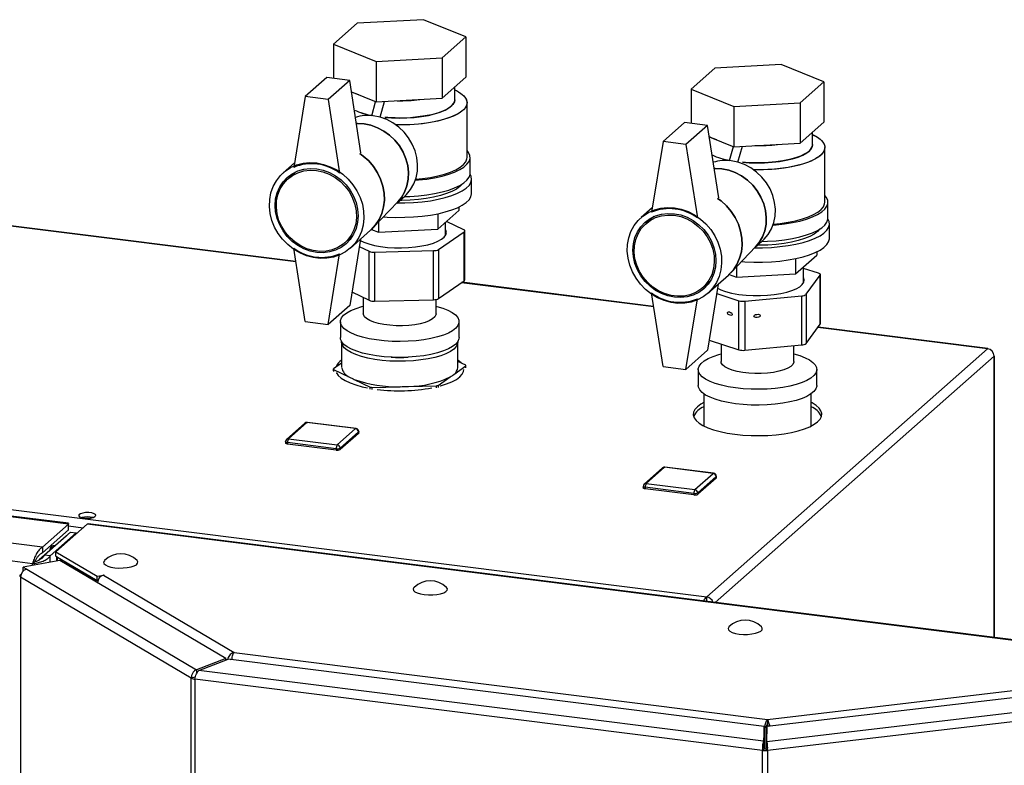
# Paper-space layout 'Blatt4' of a CAD drawing. Units: millimetres. Extents: x 0 to 420, y 0 to 297.
# Drawn here: x 354 to 386, y 131 to 156 of the extents above; entities that cross this region are included whole.
import ezdxf

# ---------------------------------------------------------------- set-up
doc = ezdxf.new("R2010")
doc.units = ezdxf.units.MM

psp = doc.layouts.new('Blatt4')

# ---------------------------------------------------------------- linework, layer by layer
at = {"color": 7, "linetype": 'Continuous', "lineweight": 30}
for p, q in [((366.867, 155.797), (364.702, 155.678)), ((368.258, 155.232), (366.867, 155.797)), ((364.702, 155.678), (363.928, 154.994)), ((367.484, 154.548), (368.258, 155.232)), ((368.258, 155.232), (368.258, 153.912)), ((363.928, 154.994), (365.319, 154.43)), ((363.928, 154.994), (363.928, 153.875)), ((365.319, 154.43), (367.484, 154.548)), ((367.484, 154.548), (367.484, 153.228)), ((365.319, 154.43), (365.319, 153.109)), ((376.399, 154.21), (375.625, 153.527)), ((378.564, 154.329), (376.399, 154.21)), ((379.955, 153.764), (378.564, 154.329)), ((363.709, 153.903), (363.003, 153.28)), ((364.457, 153.809), (363.709, 153.903)), ((367.484, 153.228), (368.258, 153.912)), ((364.457, 153.809), (363.752, 153.186)), ((364.825, 151.445), (364.457, 153.809)), ((367.893, 153.18), (367.893, 153.589)), ((379.181, 153.08), (379.955, 153.764)), ((379.955, 153.764), (379.955, 152.444)), ((363.003, 153.28), (362.629, 150.969)), ((363.752, 153.186), (363.003, 153.28)), ((364.515, 153.436), (365.319, 153.109)), ((365.319, 153.109), (367.484, 153.228)), ((375.625, 153.527), (377.016, 152.962)), ((375.625, 153.527), (375.625, 152.407)), ((363.752, 153.186), (364.126, 150.781)), ((365.176, 152.658), (365.305, 153.115)), ((365.452, 152.607), (365.598, 153.125)), ((368.293, 151.294), (368.293, 153.086)), ((377.016, 152.962), (379.181, 153.08)), ((377.016, 152.962), (377.016, 151.642)), ((379.181, 153.08), (379.181, 151.76)), ((375.405, 152.435), (374.7, 151.812)), ((376.154, 152.341), (375.405, 152.435)), ((376.154, 152.341), (375.449, 151.718)), ((376.522, 149.977), (376.154, 152.341)), ((379.181, 151.76), (379.955, 152.444)), ((376.212, 151.968), (377.016, 151.642)), ((379.59, 151.712), (379.59, 152.122)), ((374.7, 151.812), (374.326, 149.501)), ((375.449, 151.718), (374.7, 151.812)), ((375.449, 151.718), (375.823, 149.313)), ((376.873, 151.19), (377.002, 151.648)), ((377.016, 151.642), (379.181, 151.76)), ((377.149, 151.139), (377.295, 151.657)), ((379.99, 149.826), (379.99, 151.618)), ((362.697, 147.89), (334.319, 151.451)), ((368.393, 150.776), (368.393, 151.294)), ((362.653, 151.117), (362.285, 150.792)), ((362.7, 150.825), (362.443, 150.598)), ((368.443, 150.116), (368.443, 150.587)), ((365.994, 149.799), (366.255, 150.029)), ((365.219, 148.986), (366.029, 149.836)), ((380.09, 149.308), (380.09, 149.826)), ((367.338, 148.95), (368.03, 149.562)), ((367.338, 149.452), (367.338, 148.95)), ((368.03, 149.673), (368.03, 149.562)), ((374.35, 149.649), (373.982, 149.324)), ((374.397, 149.357), (374.14, 149.13)), ((365.401, 149.177), (365.401, 148.844)), ((367.593, 148.751), (367.593, 149.176)), ((368.187, 148.929), (367.624, 149.203)), ((380.14, 148.648), (380.14, 149.119)), ((364.297, 148.5), (364.554, 148.726)), ((364.47, 148.319), (365.14, 148.911)), ((365.17, 148.938), (365.401, 148.844)), ((365.401, 148.844), (367.338, 148.95)), ((367.366, 148.282), (368.202, 148.863)), ((368.202, 147.26), (368.202, 148.863)), ((368.221, 147.289), (368.221, 148.892)), ((364.808, 148.617), (364.457, 146.454)), ((377.691, 148.331), (377.952, 148.562)), ((363.003, 145.925), (362.629, 148.329)), ((363.752, 145.831), (364.126, 148.141)), ((364.769, 148.381), (365.092, 148.224)), ((365.092, 146.621), (365.092, 148.224)), ((365.272, 148.196), (367.201, 148.245)), ((365.272, 148.196), (365.272, 146.593)), ((367.201, 146.642), (367.201, 148.245)), ((367.366, 148.282), (367.366, 146.679)), ((376.916, 147.519), (377.726, 148.368)), ((379.035, 147.482), (379.727, 148.094)), ((379.727, 148.205), (379.727, 148.094)), ((379.035, 147.984), (379.035, 147.482)), ((376.167, 146.851), (376.837, 147.443)), ((376.867, 147.47), (377.098, 147.376)), ((377.098, 147.709), (377.098, 147.376)), ((377.098, 147.376), (379.035, 147.482)), ((379.29, 147.189), (379.29, 147.708)), ((379.788, 147.506), (379.29, 147.666)), ((379.375, 146.817), (379.843, 147.442)), ((379.843, 145.839), (379.843, 147.442)), ((379.849, 145.855), (379.849, 147.458)), ((367.366, 146.679), (368.202, 147.26)), ((374.394, 146.422), (368.128, 147.209)), ((375.994, 147.032), (376.251, 147.259)), ((376.504, 147.149), (376.154, 144.986)), ((364.529, 146.895), (365.092, 146.621)), ((374.7, 144.457), (374.326, 146.861)), ((376.455, 146.842), (377.182, 146.608)), ((379.375, 146.817), (379.375, 145.214)), ((364.903, 146.713), (364.903, 146.184)), ((365.272, 146.593), (367.201, 146.642)), ((367.283, 146.184), (367.283, 146.65)), ((375.449, 144.363), (375.823, 146.673)), ((377.182, 145.005), (377.182, 146.608)), ((377.376, 146.592), (379.236, 146.769)), ((377.376, 146.592), (377.376, 144.989)), ((379.236, 145.166), (379.236, 146.769)), ((364.457, 146.454), (363.752, 145.831)), ((363.003, 145.925), (363.752, 145.831)), ((364.153, 145.92), (364.153, 145.401)), ((368.033, 145.401), (368.033, 145.92)), ((379.375, 145.214), (379.843, 145.839)), ((385.324, 145.05), (379.774, 145.747)), ((364.193, 145.26), (364.193, 144.43)), ((367.993, 144.43), (367.993, 145.26)), ((376.208, 145.318), (377.182, 145.005)), ((376.6, 145.192), (376.6, 144.622)), ((376.154, 144.986), (375.449, 144.363)), ((376.128, 136.923), (385.311, 145.037)), ((377.376, 144.989), (379.236, 145.166)), ((378.98, 144.622), (378.98, 145.142)), ((385.334, 145.03), (385.33, 145.045)), ((364.193, 144.569), (363.927, 144.384)), ((368.254, 144.497), (367.993, 144.623)), ((385.53, 144.815), (385.522, 144.817)), ((385.541, 135.593), (385.541, 144.805)), ((363.927, 144.318), (363.927, 144.384)), ((363.932, 144.363), (363.932, 144.297)), ((363.932, 144.363), (364.453, 144.11)), ((367.862, 144.199), (368.259, 144.475)), ((368.259, 144.409), (368.259, 144.475)), ((374.7, 144.457), (375.449, 144.363)), ((375.85, 144.357), (375.85, 143.839)), ((379.73, 143.839), (379.73, 144.357)), ((364.609, 144.035), (365.129, 143.782)), ((367.347, 143.84), (367.744, 144.116)), ((365.129, 143.716), (365.129, 143.782)), ((365.186, 143.773), (366.103, 143.797)), ((365.186, 143.773), (365.186, 143.707)), ((366.378, 143.804), (367.295, 143.828)), ((367.295, 143.762), (367.295, 143.828)), ((367.347, 143.84), (367.347, 143.774)), ((376.035, 143.563), (376.035, 142.512)), ((379.545, 142.512), (379.545, 143.563)), ((325.092, 143.328), (376.128, 136.923)), ((355.263, 139.3), (324.89, 143.111)), ((355.266, 139.329), (325, 143.127)), ((362.995, 142.605), (362.395, 142.075)), ((363.061, 142.624), (362.462, 142.095)), ((364.652, 142.425), (363.061, 142.624)), ((364.664, 142.43), (363.074, 142.629)), ((354.417, 138.552), (324.044, 142.364)), ((364.052, 141.895), (364.652, 142.425)), ((364.745, 142.319), (364.146, 141.789)), ((364.745, 142.271), (364.146, 141.742)), ((364.745, 142.319), (364.745, 142.271)), ((364.752, 142.283), (364.752, 142.33)), ((362.362, 142), (362.362, 141.953)), ((364.017, 141.769), (362.426, 141.969)), ((362.426, 141.969), (362.426, 141.922)), ((362.462, 142.095), (364.052, 141.895)), ((354.09, 138.008), (324.053, 141.778)), ((364.017, 141.722), (362.426, 141.922)), ((364.017, 141.769), (364.017, 141.722)), ((364.146, 141.789), (364.146, 141.742)), ((374.686, 141.141), (374.086, 140.612)), ((374.752, 141.161), (374.153, 140.631)), ((376.343, 140.961), (374.752, 141.161)), ((376.355, 140.966), (374.765, 141.166)), ((375.743, 140.431), (376.343, 140.961)), ((376.437, 140.855), (375.837, 140.325)), ((376.437, 140.808), (375.837, 140.278)), ((376.437, 140.855), (376.437, 140.808)), ((376.443, 140.82), (376.443, 140.867)), ((374.053, 140.537), (374.053, 140.49)), ((375.708, 140.306), (374.117, 140.506)), ((374.117, 140.506), (374.117, 140.458)), ((375.708, 140.259), (374.117, 140.458)), ((374.153, 140.631), (375.743, 140.431)), ((375.708, 140.306), (375.708, 140.259)), ((375.837, 140.325), (375.837, 140.278)), ((354.417, 138.552), (355.263, 139.3)), ((354.417, 138.363), (355.263, 139.111)), ((355.875, 139.301), (354.854, 138.4)), ((355.263, 139.275), (355.263, 139.3)), ((355.263, 139.111), (355.263, 139.3)), ((390.03, 135.015), (355.875, 139.301)), ((390.059, 135.026), (355.904, 139.313)), ((355.254, 138.97), (354.304, 138.132)), ((355.184, 138.908), (354.305, 138.132)), ((354.483, 138.288), (355.329, 139.036)), ((354.67, 138.265), (355.517, 139.013)), ((355.254, 138.97), (355.184, 138.908)), ((355.329, 139.036), (355.517, 139.013)), ((355.546, 139.01), (355.546, 139.011)), ((354.417, 138.552), (354.417, 138.363)), ((354.709, 138.489), (354.704, 138.512)), ((354.981, 138.119), (353.786, 137.895)), ((354.67, 138.265), (354.483, 138.288)), ((354.854, 138.4), (356.206, 137.599)), ((354.854, 138.258), (354.854, 138.4)), ((354.854, 138.258), (356.206, 137.458)), ((354.876, 138.245), (354.876, 138.099)), ((354.906, 138.226), (356.137, 137.496)), ((360.404, 134.907), (354.981, 138.119)), ((353.786, 137.895), (353.899, 137.828)), ((353.786, 137.77), (353.786, 137.895)), ((353.899, 137.828), (359.454, 134.539)), ((354.161, 138.071), (354.09, 138.008)), ((359.28, 134.269), (353.699, 137.574)), ((353.699, 137.574), (353.699, 62.762)), ((356.14, 137.497), (356.137, 137.496)), ((356.137, 137.434), (356.137, 137.496)), ((356.206, 137.599), (356.419, 137.639)), ((356.206, 137.458), (356.206, 137.599)), ((356.206, 137.458), (356.228, 137.462)), ((356.427, 137.635), (356.414, 137.632)), ((356.414, 137.632), (360.676, 135.108)), ((356.419, 137.639), (356.427, 137.635)), ((356.419, 137.633), (356.419, 137.639)), ((376.128, 136.782), (376.128, 136.923)), ((376.128, 136.782), (376.116, 136.776)), ((360.404, 134.907), (359.454, 134.539)), ((359.53, 134.517), (360.48, 134.886)), ((360.404, 134.856), (360.404, 134.907)), ((378.005, 132.686), (360.48, 134.886)), ((360.55, 134.877), (360.595, 134.885)), ((360.595, 134.885), (360.595, 134.871)), ((360.676, 135.108), (378.112, 132.92)), ((359.41, 134.294), (359.28, 134.269)), ((359.28, 59.457), (359.28, 134.269)), ((377.957, 131.906), (359.399, 134.235)), ((359.399, 134.235), (359.399, 59.423)), ((359.454, 134.539), (359.454, 134.418)), ((377.989, 132.201), (359.53, 134.517)), ((388.262, 133.874), (378.105, 132.686)), ((378.112, 132.92), (386.317, 133.88)), ((378.089, 132.2), (388.782, 133.451)), ((388.858, 133.162), (378.115, 131.905)), ((378.005, 132.686), (377.989, 132.201)), ((378.005, 132.545), (378.005, 132.686)), ((378.008, 132.635), (378.061, 132.681)), ((378.008, 132.635), (378.008, 131.959)), ((378.061, 132.681), (378.061, 131.952)), ((378.089, 132.2), (378.105, 132.686)), ((378.112, 132.92), (378.112, 132.779)), ((378.005, 132.545), (377.989, 132.062)), ((377.989, 132.201), (377.989, 132.082)), ((378.089, 132.22), (378.061, 132.223)), ((378.089, 132.2), (378.089, 132.084)), ((378.01, 131.953), (377.957, 131.906)), ((377.957, 57.094), (377.957, 131.906)), ((378.065, 131.953), (378.115, 131.905)), ((378.115, 131.905), (378.115, 57.093))]:
    psp.add_line(p, q, dxfattribs=at)
at = {"color": 1, "linetype": 'Continuous', "lineweight": 30}
for p, q in [((362.7, 147.875), (334.275, 151.442)), ((374.397, 146.407), (368.109, 147.196)), ((385.311, 145.037), (379.764, 145.733)), ((376.41, 136.739), (385.526, 144.793)), ((385.526, 135.595), (385.526, 144.793)), ((355.263, 139.243), (355.741, 139.183)), ((355.184, 138.908), (355.184, 138.907)), ((355.517, 138.985), (355.517, 139.013)), ((354.67, 138.061), (354.67, 138.265)), ((354.906, 138.105), (354.906, 138.226)), ((354.908, 138.226), (354.906, 138.226)), ((354.09, 137.952), (354.09, 138.008)), ((360.404, 134.897), (360.445, 134.872)), ((378.005, 132.635), (378.008, 132.635))]:
    psp.add_line(p, q, dxfattribs=at)
at = {"color": 7, "linetype": 'Continuous', "lineweight": 30, "flags": 128}
for points in [[(364.514, 153.441), (364.597, 153.403), (364.748, 153.346)], [(367.893, 153.507), (367.946, 153.481), (368.082, 153.399), (368.186, 153.311), (368.256, 153.22), (368.29, 153.127), (368.287, 153.033), (368.249, 152.94), (368.175, 152.85), (368.068, 152.763), (367.927, 152.681), (367.757, 152.607), (367.559, 152.54), (367.338, 152.482), (367.095, 152.434), (366.837, 152.396), (366.566, 152.37), (366.287, 152.356), (366.005, 152.354), (365.97, 152.354)], [(367.893, 153.507), (368.018, 153.44), (368.139, 153.355), (368.225, 153.266), (368.277, 153.174), (368.293, 153.08), (368.273, 152.987), (368.217, 152.895), (368.126, 152.806), (368.001, 152.721), (367.846, 152.643), (367.661, 152.572), (367.451, 152.51), (367.219, 152.456), (366.968, 152.414), (366.703, 152.382), (366.427, 152.362), (366.146, 152.354), (365.97, 152.354)], [(365.601, 152.604), (365.822, 152.588), (366.073, 152.581), (366.323, 152.586), (366.569, 152.602), (366.806, 152.63), (367.029, 152.668), (367.234, 152.717), (367.417, 152.774), (367.574, 152.839), (367.702, 152.911), (367.798, 152.988), (367.862, 153.069), (367.891, 153.152), (367.893, 153.18)], [(367.893, 153.18), (367.881, 153.111), (367.834, 153.029), (367.754, 152.949), (367.642, 152.875), (367.499, 152.806), (367.329, 152.744), (367.134, 152.691), (366.92, 152.648), (366.689, 152.615), (366.447, 152.593), (366.198, 152.582), (365.947, 152.583), (365.699, 152.595), (365.601, 152.604)], [(366.255, 150.029), (366.312, 150.083), (366.446, 150.244), (366.552, 150.427), (366.628, 150.628), (366.67, 150.843), (366.678, 151.065), (366.653, 151.291), (366.594, 151.514), (366.503, 151.729), (366.382, 151.932), (366.235, 152.118), (366.063, 152.282), (365.873, 152.42), (365.667, 152.529), (365.45, 152.608), (365.229, 152.652)], [(364.929, 152.388), (364.708, 152.398), (364.677, 152.397)], [(364.677, 152.397), (364.708, 152.398), (364.929, 152.388)], [(366.029, 149.836), (366.147, 149.979), (366.253, 150.162), (366.328, 150.363), (366.37, 150.578), (366.379, 150.8), (366.353, 151.026), (366.294, 151.249), (366.203, 151.464), (366.083, 151.667), (365.935, 151.853), (365.764, 152.017), (365.573, 152.155), (365.367, 152.265), (365.151, 152.343), (364.929, 152.388)], [(364.929, 152.388), (365.151, 152.343), (365.367, 152.265), (365.573, 152.155), (365.764, 152.017), (365.935, 151.853), (366.083, 151.667), (366.203, 151.464), (366.294, 151.249), (366.353, 151.026), (366.379, 150.8), (366.37, 150.578), (366.328, 150.363), (366.253, 150.162), (366.147, 149.979), (366.029, 149.836)], [(376.211, 151.973), (376.294, 151.935), (376.445, 151.878)], [(379.59, 152.039), (379.643, 152.013), (379.779, 151.931), (379.883, 151.843), (379.953, 151.752), (379.986, 151.659), (379.984, 151.565), (379.946, 151.472), (379.872, 151.382), (379.765, 151.295), (379.624, 151.214), (379.454, 151.139), (379.256, 151.072), (379.034, 151.014), (378.792, 150.966), (378.534, 150.929), (378.263, 150.903), (377.984, 150.888), (377.702, 150.886), (377.667, 150.887)], [(379.59, 152.039), (379.715, 151.972), (379.835, 151.888), (379.922, 151.798), (379.974, 151.706), (379.99, 151.612), (379.97, 151.519), (379.914, 151.427), (379.823, 151.338), (379.698, 151.254), (379.543, 151.175), (379.358, 151.104), (379.148, 151.042), (378.916, 150.989), (378.665, 150.946), (378.399, 150.914), (378.124, 150.894), (377.843, 150.886), (377.667, 150.887)], [(377.298, 151.136), (377.519, 151.12), (377.769, 151.113), (378.02, 151.118), (378.266, 151.134), (378.503, 151.162), (378.726, 151.2), (378.931, 151.249), (379.114, 151.306), (379.271, 151.372), (379.399, 151.443), (379.495, 151.521), (379.559, 151.602), (379.588, 151.685), (379.59, 151.712)], [(379.59, 151.712), (379.578, 151.643), (379.531, 151.561), (379.451, 151.481), (379.338, 151.407), (379.196, 151.338), (379.026, 151.276), (378.831, 151.223), (378.617, 151.18), (378.386, 151.147), (378.144, 151.125), (377.895, 151.114), (377.644, 151.115), (377.396, 151.127), (377.298, 151.136)], [(364.789, 151.419), (364.9, 151.338), (365.078, 151.177), (365.234, 150.993), (365.366, 150.792), (365.469, 150.577), (365.541, 150.353), (365.582, 150.125), (365.591, 149.897), (365.566, 149.674), (365.509, 149.461), (365.421, 149.263), (365.303, 149.084), (365.159, 148.928), (365.14, 148.911)], [(365.14, 148.911), (365.159, 148.928), (365.303, 149.084), (365.421, 149.263), (365.509, 149.461), (365.566, 149.674), (365.591, 149.897), (365.582, 150.125), (365.541, 150.353), (365.469, 150.577), (365.366, 150.792), (365.234, 150.993), (365.078, 151.177), (364.9, 151.338), (364.789, 151.419)], [(366.602, 150.547), (366.702, 150.556), (366.975, 150.587), (367.234, 150.629), (367.476, 150.682), (367.695, 150.745), (367.889, 150.816), (368.055, 150.895), (368.19, 150.98), (368.292, 151.07), (368.359, 151.163), (368.391, 151.259), (368.386, 151.355), (368.345, 151.45), (368.293, 151.518)], [(366.614, 150.583), (366.837, 150.605), (367.095, 150.642), (367.338, 150.69), (367.559, 150.748), (367.757, 150.815), (367.927, 150.89), (368.068, 150.971), (368.175, 151.058), (368.249, 151.149), (368.287, 151.242), (368.293, 151.294)], [(363.378, 151.111), (363.602, 151.066), (363.822, 150.989), (364.033, 150.882), (364.229, 150.746), (364.408, 150.585), (364.564, 150.401), (364.695, 150.2), (364.799, 149.985), (364.871, 149.761), (364.912, 149.533), (364.92, 149.305), (364.896, 149.082), (364.839, 148.869), (364.751, 148.671), (364.633, 148.492), (364.489, 148.336), (364.321, 148.205), (364.133, 148.104), (363.929, 148.033), (363.713, 147.994), (363.49, 147.989), (363.265, 148.018), (363.042, 148.079), (362.826, 148.171), (362.622, 148.293), (362.434, 148.442), (362.266, 148.615), (362.122, 148.807), (362.004, 149.016), (361.916, 149.236), (361.859, 149.463), (361.835, 149.692), (361.843, 149.918), (361.884, 150.136), (361.957, 150.342), (362.06, 150.531), (362.191, 150.699), (362.347, 150.843), (362.526, 150.96), (362.722, 151.046), (362.933, 151.101), (363.153, 151.123), (363.378, 151.111)], [(377.952, 148.562), (378.009, 148.615), (378.143, 148.776), (378.249, 148.959), (378.324, 149.16), (378.367, 149.375), (378.375, 149.597), (378.35, 149.823), (378.291, 150.046), (378.2, 150.261), (378.079, 150.464), (377.932, 150.65), (377.76, 150.814), (377.569, 150.952), (377.364, 151.062), (377.147, 151.14), (376.926, 151.185)], [(363.378, 150.922), (363.59, 150.879), (363.797, 150.803), (363.994, 150.696), (364.175, 150.561), (364.337, 150.401), (364.475, 150.221), (364.586, 150.024), (364.668, 149.816), (364.718, 149.601), (364.734, 149.385), (364.718, 149.173), (364.668, 148.971), (364.586, 148.783), (364.475, 148.614), (364.337, 148.468), (364.175, 148.349), (363.994, 148.26), (363.797, 148.202), (363.59, 148.178), (363.378, 148.188), (363.165, 148.231), (362.958, 148.307), (362.762, 148.414), (362.58, 148.549), (362.418, 148.709), (362.28, 148.889), (362.169, 149.086), (362.087, 149.295), (362.037, 149.509), (362.021, 149.725), (362.037, 149.937), (362.087, 150.14), (362.169, 150.328), (362.28, 150.497), (362.418, 150.642), (362.58, 150.761), (362.762, 150.851), (362.958, 150.908), (363.165, 150.932), (363.378, 150.922)], [(363.37, 150.869), (363.581, 150.826), (363.785, 150.749), (363.979, 150.641), (364.157, 150.505), (364.315, 150.345), (364.449, 150.163), (364.554, 149.966), (364.629, 149.758), (364.671, 149.545), (364.679, 149.331), (364.654, 149.124), (364.595, 148.927), (364.505, 148.746), (364.385, 148.587), (364.239, 148.452), (364.071, 148.345), (363.884, 148.27), (363.684, 148.228), (363.476, 148.22), (363.265, 148.246), (363.057, 148.306), (362.857, 148.399), (362.67, 148.521), (362.502, 148.67), (362.356, 148.841), (362.236, 149.031), (362.146, 149.234), (362.087, 149.446), (362.061, 149.66), (362.07, 149.871), (362.112, 150.074), (362.187, 150.263), (362.292, 150.434), (362.426, 150.582), (362.583, 150.703), (362.762, 150.794), (362.956, 150.853), (363.16, 150.878), (363.37, 150.869)], [(366.002, 149.805), (366.259, 149.807), (366.546, 149.819), (366.826, 149.844), (367.095, 149.879), (367.348, 149.926), (367.583, 149.982), (367.795, 150.048), (367.981, 150.121), (368.139, 150.202), (368.265, 150.289), (368.359, 150.38), (368.418, 150.474), (368.442, 150.57), (368.431, 150.666), (368.392, 150.75)], [(366.235, 150.011), (366.419, 150.018), (366.702, 150.037), (366.975, 150.068), (367.234, 150.111), (367.476, 150.164), (367.695, 150.226), (367.889, 150.297), (368.055, 150.376), (368.19, 150.461), (368.292, 150.551), (368.359, 150.645), (368.391, 150.74), (368.393, 150.776)], [(376.626, 150.92), (376.405, 150.93), (376.374, 150.929)], [(376.374, 150.929), (376.405, 150.93), (376.626, 150.92)], [(377.726, 148.368), (377.844, 148.511), (377.95, 148.694), (378.025, 148.895), (378.067, 149.11), (378.075, 149.332), (378.05, 149.558), (377.991, 149.781), (377.9, 149.997), (377.78, 150.199), (377.632, 150.385), (377.461, 150.549), (377.27, 150.687), (377.064, 150.797), (376.848, 150.875), (376.626, 150.92)], [(376.626, 150.92), (376.848, 150.875), (377.064, 150.797), (377.27, 150.687), (377.461, 150.549), (377.632, 150.385), (377.78, 150.199), (377.9, 149.997), (377.991, 149.781), (378.05, 149.558), (378.075, 149.332), (378.067, 149.11), (378.025, 148.895), (377.95, 148.694), (377.844, 148.511), (377.726, 148.368)], [(368.134, 150.423), (368.058, 150.34), (367.945, 150.257), (367.799, 150.18), (367.625, 150.109), (367.425, 150.046), (367.201, 149.993), (366.959, 149.95), (366.702, 149.918), (366.434, 149.897), (366.161, 149.888), (366.095, 149.888)], [(365.569, 149.353), (365.682, 149.345), (365.97, 149.334), (366.259, 149.335), (366.546, 149.348), (366.826, 149.372), (367.095, 149.408), (367.348, 149.454), (367.583, 149.511), (367.795, 149.576), (367.981, 149.65), (368.139, 149.731), (368.265, 149.817), (368.359, 149.908), (368.418, 150.003), (368.442, 150.099), (368.443, 150.116)], [(378.299, 149.08), (378.399, 149.088), (378.672, 149.119), (378.931, 149.162), (379.172, 149.214), (379.392, 149.277), (379.586, 149.348), (379.752, 149.427), (379.887, 149.512), (379.989, 149.602), (380.056, 149.695), (380.087, 149.791), (380.083, 149.887), (380.042, 149.982), (379.99, 150.05)], [(376.486, 149.951), (376.596, 149.87), (376.775, 149.709), (376.931, 149.526), (377.062, 149.324), (377.165, 149.109), (377.238, 148.885), (377.279, 148.657), (377.287, 148.429), (377.263, 148.206), (377.206, 147.994), (377.118, 147.796), (377, 147.616), (376.856, 147.46), (376.837, 147.443)], [(376.837, 147.443), (376.856, 147.46), (377, 147.616), (377.118, 147.796), (377.206, 147.994), (377.263, 148.206), (377.287, 148.429), (377.279, 148.657), (377.238, 148.885), (377.165, 149.109), (377.062, 149.324), (376.931, 149.526), (376.775, 149.709), (376.596, 149.87), (376.486, 149.951)], [(378.311, 149.115), (378.534, 149.137), (378.792, 149.174), (379.034, 149.222), (379.256, 149.28), (379.454, 149.347), (379.624, 149.422), (379.765, 149.503), (379.872, 149.59), (379.946, 149.681), (379.984, 149.774), (379.99, 149.826)], [(375.074, 149.643), (375.299, 149.598), (375.519, 149.521), (375.73, 149.414), (375.926, 149.278), (376.105, 149.117), (376.261, 148.934), (376.392, 148.732), (376.495, 148.517), (376.568, 148.293), (376.609, 148.065), (376.617, 147.837), (376.593, 147.614), (376.536, 147.401), (376.448, 147.204), (376.33, 147.024), (376.186, 146.868), (376.018, 146.737), (375.83, 146.636), (375.626, 146.565), (375.41, 146.526), (375.187, 146.521), (374.962, 146.55), (374.739, 146.611), (374.523, 146.703), (374.319, 146.825), (374.131, 146.974), (373.963, 147.147), (373.819, 147.34), (373.701, 147.548), (373.613, 147.768), (373.556, 147.995), (373.531, 148.224), (373.54, 148.45), (373.581, 148.668), (373.653, 148.874), (373.756, 149.063), (373.888, 149.231), (374.044, 149.375), (374.223, 149.492), (374.419, 149.578), (374.63, 149.633), (374.85, 149.655), (375.074, 149.643)], [(375.074, 149.454), (375.287, 149.411), (375.494, 149.335), (375.69, 149.228), (375.872, 149.093), (376.034, 148.934), (376.172, 148.753), (376.283, 148.556), (376.365, 148.348), (376.415, 148.133), (376.431, 147.917), (376.415, 147.705), (376.365, 147.503), (376.283, 147.315), (376.172, 147.146), (376.034, 147), (375.872, 146.881), (375.69, 146.792), (375.494, 146.734), (375.287, 146.71), (375.074, 146.72), (374.862, 146.763), (374.655, 146.84), (374.458, 146.946), (374.277, 147.081), (374.115, 147.241), (373.977, 147.421), (373.865, 147.618), (373.784, 147.827), (373.734, 148.042), (373.718, 148.258), (373.734, 148.469), (373.784, 148.672), (373.865, 148.86), (373.977, 149.029), (374.115, 149.174), (374.277, 149.293), (374.458, 149.383), (374.655, 149.44), (374.862, 149.464), (375.074, 149.454)], [(375.067, 149.401), (375.278, 149.358), (375.482, 149.281), (375.676, 149.173), (375.854, 149.038), (376.012, 148.877), (376.146, 148.696), (376.251, 148.498), (376.326, 148.29), (376.368, 148.077), (376.376, 147.864), (376.351, 147.656), (376.292, 147.459), (376.202, 147.279), (376.082, 147.119), (375.936, 146.984), (375.768, 146.877), (375.581, 146.802), (375.381, 146.76), (375.173, 146.752), (374.962, 146.778), (374.754, 146.839), (374.554, 146.931), (374.367, 147.053), (374.199, 147.202), (374.053, 147.373), (373.933, 147.563), (373.842, 147.767), (373.784, 147.978), (373.758, 148.192), (373.767, 148.403), (373.809, 148.606), (373.884, 148.795), (373.989, 148.966), (374.123, 149.114), (374.28, 149.235), (374.459, 149.326), (374.653, 149.385), (374.857, 149.41), (375.067, 149.401)], [(377.698, 148.337), (377.956, 148.339), (378.243, 148.351), (378.523, 148.376), (378.792, 148.411), (379.045, 148.458), (379.28, 148.514), (379.492, 148.58), (379.678, 148.653), (379.836, 148.734), (379.962, 148.821), (380.056, 148.912), (380.115, 149.006), (380.139, 149.102), (380.128, 149.199), (380.089, 149.282)], [(377.932, 148.543), (378.116, 148.55), (378.399, 148.569), (378.672, 148.601), (378.931, 148.643), (379.172, 148.696), (379.392, 148.758), (379.586, 148.829), (379.752, 148.908), (379.887, 148.993), (379.989, 149.083), (380.056, 149.177), (380.087, 149.272), (380.09, 149.308)], [(364.8, 148.573), (364.916, 148.52), (365.078, 148.464), (365.264, 148.416), (365.469, 148.379), (365.689, 148.353), (365.918, 148.338), (366.151, 148.335), (366.383, 148.344), (366.608, 148.365), (366.821, 148.397), (367.017, 148.439), (367.192, 148.49), (367.34, 148.55), (367.46, 148.617), (367.547, 148.689), (367.6, 148.765), (367.618, 148.843), (367.6, 148.92), (367.593, 148.934)], [(368.202, 148.863), (368.212, 148.871), (368.218, 148.88), (368.221, 148.888), (368.221, 148.897), (368.217, 148.906), (368.21, 148.914), (368.2, 148.922), (368.187, 148.929)], [(379.831, 148.955), (379.755, 148.873), (379.642, 148.789), (379.496, 148.712), (379.322, 148.641), (379.121, 148.578), (378.898, 148.525), (378.656, 148.482), (378.399, 148.45), (378.131, 148.429), (377.858, 148.42), (377.792, 148.42)], [(377.265, 147.885), (377.379, 147.877), (377.667, 147.866), (377.956, 147.867), (378.243, 147.88), (378.523, 147.904), (378.792, 147.94), (379.045, 147.986), (379.28, 148.043), (379.492, 148.108), (379.678, 148.182), (379.836, 148.263), (379.962, 148.349), (380.056, 148.441), (380.115, 148.535), (380.139, 148.631), (380.14, 148.648)], [(379.843, 147.442), (379.848, 147.45), (379.849, 147.459), (379.847, 147.468), (379.842, 147.476), (379.833, 147.484), (379.821, 147.492), (379.806, 147.499), (379.788, 147.506)], [(377.421, 146.788), (377.651, 146.775), (377.884, 146.774), (378.115, 146.784), (378.339, 146.807), (378.55, 146.84), (378.743, 146.884), (378.913, 146.937), (379.058, 146.998), (379.172, 147.066), (379.254, 147.139), (379.302, 147.215), (379.314, 147.292), (379.291, 147.37), (379.29, 147.372)], [(368.027, 145.969), (368.029, 145.881), (367.996, 145.793), (367.926, 145.708), (367.823, 145.627), (367.687, 145.551), (367.522, 145.483), (367.33, 145.422), (367.115, 145.37), (366.88, 145.329), (366.632, 145.299), (366.373, 145.28), (366.109, 145.274), (365.845, 145.279), (365.585, 145.296), (365.335, 145.325), (365.099, 145.365), (364.881, 145.415), (364.686, 145.475), (364.517, 145.543), (364.378, 145.618), (364.27, 145.698), (364.197, 145.783), (364.159, 145.87), (364.156, 145.958), (364.19, 146.046), (364.26, 146.131), (364.363, 146.212), (364.499, 146.288), (364.664, 146.357), (364.856, 146.417), (364.903, 146.43)], [(367.283, 146.184), (367.277, 146.146), (367.239, 146.078), (367.166, 146.013), (367.06, 145.954), (366.925, 145.901), (366.765, 145.857), (366.584, 145.824), (366.389, 145.801), (366.184, 145.789), (365.977, 145.79), (365.773, 145.803), (365.578, 145.827), (365.4, 145.862), (365.243, 145.907), (365.111, 145.961), (365.009, 146.021), (364.94, 146.086), (364.906, 146.154), (364.903, 146.184)], [(367.283, 146.43), (367.305, 146.424), (367.5, 146.364), (367.669, 146.296), (367.808, 146.221), (367.916, 146.141), (367.989, 146.056), (368.027, 145.969)], [(379.849, 145.855), (379.848, 145.847), (379.843, 145.839)], [(368.033, 145.401), (368.029, 145.362), (367.996, 145.275), (367.926, 145.19), (367.823, 145.108), (367.687, 145.033), (367.522, 144.964), (367.33, 144.903), (367.115, 144.852), (366.88, 144.811), (366.632, 144.78), (366.373, 144.762), (366.109, 144.755), (365.845, 144.76), (365.585, 144.778), (365.335, 144.806), (365.099, 144.846), (364.881, 144.897), (364.686, 144.956), (364.517, 145.024), (364.378, 145.099), (364.27, 145.18), (364.197, 145.264), (364.159, 145.352), (364.153, 145.401)], [(367.993, 145.27), (367.983, 145.194), (367.938, 145.109), (367.859, 145.026), (367.748, 144.948), (367.605, 144.876), (367.434, 144.811), (367.238, 144.755), (367.021, 144.708), (366.787, 144.671), (366.54, 144.645), (366.284, 144.63), (366.025, 144.627), (365.767, 144.636), (365.515, 144.657), (365.274, 144.689), (365.048, 144.731), (364.842, 144.783), (364.659, 144.845), (364.502, 144.913), (364.376, 144.989), (364.281, 145.069), (364.22, 145.153), (364.194, 145.239), (364.193, 145.27)], [(378.98, 144.868), (379.169, 144.812), (379.342, 144.745), (379.486, 144.671), (379.599, 144.591), (379.677, 144.507), (379.721, 144.42), (379.728, 144.332), (379.7, 144.244), (379.636, 144.159), (379.537, 144.077), (379.406, 144), (379.245, 143.93), (379.057, 143.868), (378.845, 143.815), (378.613, 143.772), (378.366, 143.741), (378.109, 143.72), (377.845, 143.712), (377.581, 143.715), (377.32, 143.731), (377.068, 143.758), (376.83, 143.796), (376.609, 143.845), (376.41, 143.903), (376.238, 143.97), (376.094, 144.044), (375.981, 144.124), (375.903, 144.208), (375.859, 144.295), (375.851, 144.383), (375.88, 144.471), (375.944, 144.556), (376.043, 144.638), (376.174, 144.715), (376.335, 144.785), (376.523, 144.847), (376.6, 144.868)], [(368.097, 144.572), (368.006, 144.652), (367.993, 144.662)], [(378.98, 144.622), (378.977, 144.595), (378.944, 144.526), (378.877, 144.461), (378.776, 144.401), (378.646, 144.347), (378.489, 144.302), (378.311, 144.266), (378.118, 144.241), (377.914, 144.228), (377.707, 144.227), (377.502, 144.238), (377.306, 144.26), (377.124, 144.294), (376.963, 144.337), (376.827, 144.39), (376.72, 144.449), (376.646, 144.513), (376.606, 144.581), (376.6, 144.622)], [(364.018, 144.255), (364.021, 144.25), (364.083, 144.161), (364.18, 144.075), (364.309, 143.995), (364.469, 143.92), (364.657, 143.854), (364.869, 143.796), (365.043, 143.758)], [(367.413, 143.82), (367.425, 143.823), (367.625, 143.886), (367.799, 143.956), (367.945, 144.034), (368.058, 144.117), (368.138, 144.205), (368.183, 144.295), (368.193, 144.364)], [(379.73, 143.839), (379.728, 143.813), (379.7, 143.725), (379.636, 143.64), (379.537, 143.558), (379.406, 143.481), (379.245, 143.412), (379.057, 143.35), (378.845, 143.297), (378.613, 143.254), (378.366, 143.222), (378.109, 143.202), (377.845, 143.193), (377.581, 143.197), (377.32, 143.212), (377.068, 143.239), (376.83, 143.278), (376.609, 143.326), (376.41, 143.385), (376.238, 143.451), (376.094, 143.525), (375.981, 143.605), (375.903, 143.689), (375.859, 143.776), (375.85, 143.839)], [(376.035, 143.28), (375.938, 143.226), (375.825, 143.142), (375.745, 143.055), (375.7, 142.965), (375.691, 142.873), (375.718, 142.782), (375.78, 142.693), (375.877, 142.608), (376.006, 142.527), (376.166, 142.452), (376.354, 142.386), (376.566, 142.328), (376.799, 142.279), (377.049, 142.242)], [(377.049, 142.242), (377.312, 142.215), (377.583, 142.2), (377.858, 142.197), (378.131, 142.206), (378.399, 142.227), (378.656, 142.259), (378.898, 142.302), (379.121, 142.355), (379.322, 142.418), (379.496, 142.488), (379.642, 142.566), (379.755, 142.649), (379.835, 142.737), (379.88, 142.827), (379.889, 142.918), (379.862, 143.009), (379.8, 143.099), (379.703, 143.184), (379.574, 143.265), (379.545, 143.28)], [(364.752, 142.283), (364.751, 142.278), (364.745, 142.271)], [(362.426, 141.922), (362.409, 141.925), (362.393, 141.929), (362.38, 141.934), (362.371, 141.939), (362.364, 141.946), (362.362, 141.952), (362.362, 141.953)], [(376.443, 140.82), (376.442, 140.814), (376.437, 140.808)], [(374.117, 140.458), (374.1, 140.461), (374.084, 140.465), (374.071, 140.47), (374.062, 140.476), (374.055, 140.482), (374.053, 140.488), (374.053, 140.49)], [(355.779, 139.5), (355.881, 139.494), (355.982, 139.501), (356.069, 139.519), (356.13, 139.547), (356.157, 139.58), (356.147, 139.614), (356.1, 139.644), (356.023, 139.667), (355.927, 139.679), (355.824, 139.679), (355.729, 139.666), (355.653, 139.643), (355.608, 139.612), (355.6, 139.578), (355.629, 139.545), (355.691, 139.518), (355.779, 139.5)], [(355.875, 139.301), (355.891, 139.311), (355.904, 139.313)], [(354.89, 138.237), (354.894, 138.233), (354.906, 138.226)], [(356.442, 138.112), (356.438, 138.108), (356.414, 138.062), (356.425, 138.015), (356.471, 137.971), (356.548, 137.932), (356.652, 137.901), (356.776, 137.879)], [(356.776, 137.879), (356.913, 137.868), (357.053, 137.869), (357.188, 137.881), (357.31, 137.904), (357.411, 137.937), (357.484, 137.977), (357.525, 138.021), (357.532, 138.068), (357.505, 138.112)], [(353.713, 137.656), (353.694, 137.646), (353.678, 137.632), (353.67, 137.617), (353.671, 137.602), (353.681, 137.588), (353.699, 137.574)], [(366.562, 137.234), (366.558, 137.229), (366.534, 137.183), (366.545, 137.137), (366.591, 137.092), (366.668, 137.053), (366.772, 137.022), (366.896, 137)], [(366.896, 137), (367.032, 136.989), (367.173, 136.99), (367.308, 137.002), (367.43, 137.026), (367.531, 137.058), (367.604, 137.098), (367.645, 137.143), (367.652, 137.189), (367.625, 137.234)], [(376.856, 135.942), (376.851, 135.938), (376.827, 135.892), (376.838, 135.845), (376.884, 135.801), (376.961, 135.762), (377.065, 135.73), (377.189, 135.708)], [(377.189, 135.708), (377.326, 135.698), (377.466, 135.698), (377.601, 135.711), (377.723, 135.734), (377.824, 135.766), (377.897, 135.806), (377.938, 135.851), (377.945, 135.898), (377.918, 135.942)]]:
    psp.add_lwpolyline(points, dxfattribs=at)
at = {"color": 1, "linetype": 'Continuous', "lineweight": 30, "flags": 128}
for points in [[(363.061, 142.624), (363.068, 142.629), (363.074, 142.629)], [(364.652, 142.425), (364.659, 142.429), (364.664, 142.43)], [(364.752, 142.33), (364.751, 142.325), (364.745, 142.319)], [(362.426, 141.969), (362.409, 141.972), (362.393, 141.976), (362.38, 141.981), (362.371, 141.987), (362.364, 141.993), (362.362, 141.999), (362.362, 142)], [(374.752, 141.161), (374.759, 141.165), (374.765, 141.166)], [(376.343, 140.961), (376.35, 140.965), (376.355, 140.966)], [(376.443, 140.867), (376.442, 140.861), (376.437, 140.855)], [(374.117, 140.506), (374.1, 140.508), (374.084, 140.512), (374.071, 140.517), (374.062, 140.523), (374.055, 140.529), (374.053, 140.536), (374.053, 140.537)]]:
    psp.add_lwpolyline(points, dxfattribs=at)
at = {"color": 7, "linetype": 'Continuous', "lineweight": 30}
for centre, radius, start, end in [((366.096, 158.321), 5.175, 269.0208, 277.2556), ((365.619, 155.084), 2.46, 245.7318, 259.6743), ((365.581, 154.963), 2.334, 245.353, 260.0531), ((365.051, 151.302), 1.362, 82.5063, 107.3623), ((377.793, 156.853), 5.175, 269.0208, 277.2556), ((377.316, 153.616), 2.46, 245.7318, 259.6743), ((377.278, 153.495), 2.334, 245.353, 260.0531), ((363.214, 149.568), 1.518, 53.0454, 112.6491), ((376.748, 149.834), 1.362, 82.5063, 107.3623), ((374.91, 148.1), 1.518, 53.0454, 112.6491), ((363.542, 149.542), 1.518, 233.0454, 292.6491), ((365.247, 148.618), 0.423, 248.4617, 273.3955), ((367.211, 148.58), 0.335, 268.2185, 297.4531), ((368.185, 147.293), 0.0365, 297.1872, 354.1643), ((375.238, 148.074), 1.518, 233.0454, 292.6491), ((377.506, 149.154), 2.368, 244.406, 267.9246), ((379.238, 146.987), 0.219, 269.3584, 308.6702), ((365.247, 147.015), 0.423, 248.4617, 273.3955), ((367.211, 146.977), 0.335, 268.2185, 297.4531), ((377.321, 147.103), 0.515, 254.3471, 276.1489), ((379.238, 145.384), 0.219, 269.3584, 308.6702), ((377.321, 145.5), 0.515, 254.3471, 276.1489), ((385.275, 144.789), 0.251, 1.0595, 81.7963), ((364.451, 144.254), 0.482, 122.2802, 157.5355), ((366.093, 150.124), 5.37, 267.0207, 272.9793), ((364.181, 144.432), 0.258, 190.7866, 195.6036), ((364.61, 144.503), 0.423, 190.0319, 248.2114), ((367.689, 144.449), 0.304, 304.6261, 356.2794), ((368.005, 144.427), 0.258, 10.7866, 15.6036), ((365.148, 145.346), 1.417, 240.6154, 247.6242), ((365.99, 147.904), 4.108, 250.3467, 271.5754), ((366.354, 147.051), 3.247, 270.4163, 295.3309), ((367.332, 144.834), 0.827, 299.8549, 309.8974), ((365.938, 148.686), 4.97, 260.6255, 261.2966), ((366.09, 149.539), 5.876, 262.7928, 280.3239), ((366.094, 149.449), 5.652, 270.0964, 272.8819), ((366.443, 147.677), 3.942, 282.4821, 283.2652), ((376.267, 142.555), 0.628, 111.742, 154.5535), ((379.32, 142.564), 0.617, 25.0699, 68.6346), ((363.061, 142.53), 0.1, 82.8472, 131.4621), ((364.636, 142.317), 0.109, 1.0595, 81.7963), ((364.652, 142.33), 0.1, 0, 82.8472), ((362.462, 142), 0.1, 131.4621, 180), ((362.623, 141.981), 0.197, 145.0016, 183.5961), ((364.214, 141.782), 0.197, 145.0016, 183.5961), ((364.054, 141.963), 0.197, 259.2412, 297.8986), ((364.054, 141.916), 0.197, 259.2412, 297.8986), ((364.037, 141.787), 0.109, 1.0595, 81.7963), ((374.752, 141.066), 0.1, 82.8472, 131.4621), ((376.327, 140.853), 0.109, 1.0595, 81.7963), ((376.343, 140.867), 0.1, 0, 82.8472), ((374.153, 140.537), 0.1, 131.4621, 180), ((374.314, 140.518), 0.197, 145.0016, 183.5961), ((375.905, 140.318), 0.197, 145.0016, 183.5961), ((375.728, 140.323), 0.109, 1.0595, 81.7963), ((375.745, 140.499), 0.197, 259.2412, 297.8986), ((375.745, 140.452), 0.197, 259.2412, 297.8986), ((355.878, 138.83), 0.71, 74.807, 104.8715), ((354.792, 138.453), 0.141, 76.8574, 185.9788), ((354.853, 138.499), 0.149, 147.5555, 185.6345), ((356.974, 137.58), 0.752, 45.0763, 134.9237), ((353.961, 137.574), 0.262, 103.5594, 179.9643), ((356.475, 137.378), 0.262, 103.5721, 178.3612), ((367.093, 136.701), 0.752, 45.0763, 134.9237), ((376.091, 136.673), 0.253, 17.446, 81.5911), ((376.117, 136.7), 0.0827, 58.6512, 82.4585), ((377.387, 135.409), 0.752, 45.0763, 134.9237), ((359.428, 134.56), 0.327, 243.092, 264.9969), ((378.039, 132.57), 0.669, 263.0312, 276.5359), ((378.039, 132.184), 0.233, 263.0312, 276.5359)]:
    psp.add_arc(centre, radius, start, end, dxfattribs=at)
at = {"color": 1, "linetype": 'Continuous', "lineweight": 30}
for centre, radius, start, end in [((363.049, 142.542), 0.0827, 81.6382, 130.9491), ((362.45, 142.012), 0.0831, 81.7731, 130.8142), ((374.74, 141.079), 0.0827, 81.6382, 130.9491), ((374.141, 140.549), 0.0831, 81.7731, 130.8142)]:
    psp.add_arc(centre, radius, start, end, dxfattribs=at)
at = {"color": 7, "linetype": 'Continuous', "lineweight": 30}
for centre, major_axis, ratio in [((376.884, 146.185), (0.076, -0.0388), 0.563176), ((377.775, 146.111), (0.106, 0.013), 0.484641)]:
    psp.add_ellipse(centre, major_axis=major_axis, ratio=ratio, dxfattribs=at)
for points, knots in [([(385.324, 145.047), (385.322, 145.048), (385.319, 145.051), (385.314, 145.042), (385.311, 145.037)], [0, 0, 0, 0, 0.414492, 1, 1, 1, 1]), ([(385.526, 144.793), (385.535, 144.797), (385.544, 144.801), (385.54, 144.805), (385.54, 144.805)], [0, 0, 0, 0, 0.9118092, 1, 1, 1, 1]), ([(355.265, 139.322), (355.265, 139.323), (355.265, 139.325), (355.264, 139.307), (355.263, 139.3)], [0, 0, 0, 0, 0.6142776, 1, 1, 1, 1]), ([(355.517, 139.013), (355.536, 139.012), (355.555, 139.012), (355.545, 139.011), (355.545, 139.011)], [0, 0, 0, 0, 0.993091, 1, 1, 1, 1]), ([(354.417, 138.552), (354.386, 138.532), (354.325, 138.493), (354.239, 138.377), (354.166, 138.236), (354.117, 138.107), (354.097, 138.033), (354.09, 138.008)], [0, 0, 0, 0, 0.2215055, 0.4430395, 0.6645736, 0.8861075, 1, 1, 1, 1]), ([(354.09, 138.008), (354.141, 138.016), (354.243, 138.032), (354.401, 138.079), (354.539, 138.143), (354.628, 138.207), (354.659, 138.25), (354.67, 138.265)], [0, 0, 0, 0, 0.221505, 0.443039, 0.664574, 0.886107, 1, 1, 1, 1]), ([(354.417, 138.363), (354.392, 138.352), (354.344, 138.329), (354.275, 138.26), (354.216, 138.176), (354.18, 138.11), (354.164, 138.077), (354.161, 138.071)], [0, 0, 0, 0, 0.240582, 0.476803, 0.713018, 0.949233, 1, 1, 1, 1]), ([(354.161, 138.071), (354.192, 138.082), (354.253, 138.103), (354.346, 138.151), (354.425, 138.207), (354.467, 138.256), (354.481, 138.283), (354.483, 138.288)], [0, 0, 0, 0, 0.240582, 0.476803, 0.713018, 0.949233, 1, 1, 1, 1]), ([(376.128, 136.923), (376.114, 136.914), (376.087, 136.894), (376.052, 136.844), (376.034, 136.804), (376.026, 136.787)], [0, 0, 0, 0, 0.362099, 0.741029, 1, 1, 1, 1]), ([(360.676, 135.108), (360.655, 135.101), (360.612, 135.087), (360.552, 135.04), (360.505, 134.98), (360.477, 134.924), (360.471, 134.891), (360.469, 134.881)], [0, 0, 0, 0, 0.22693, 0.450018, 0.673282, 0.898693, 1, 1, 1, 1]), ([(360.614, 134.88), (360.613, 134.889), (360.61, 134.928), (360.62, 134.997), (360.643, 135.071), (360.665, 135.096), (360.676, 135.108)], [0, 0, 0, 0, 0.091323, 0.395956, 0.698591, 1, 1, 1, 1]), ([(378.112, 132.92), (378.105, 132.91), (378.09, 132.889), (378.065, 132.831), (378.041, 132.763), (378.021, 132.694), (378.012, 132.652), (378.008, 132.635)], [0, 0, 0, 0, 0.212388, 0.421179, 0.630136, 0.841102, 1, 1, 1, 1]), ([(378.112, 132.779), (378.111, 132.776), (378.109, 132.769), (378.101, 132.753), (378.091, 132.734), (378.079, 132.712), (378.069, 132.694), (378.063, 132.684), (378.061, 132.681)], [0, 0, 0, 0, 0.176274, 0.352688, 0.527539, 0.711369, 0.91344, 1, 1, 1, 1]), ([(378.196, 132.697), (378.194, 132.706), (378.187, 132.731), (378.176, 132.77), (378.158, 132.824), (378.135, 132.884), (378.119, 132.908), (378.112, 132.92)], [0, 0, 0, 0, 0.100555, 0.258444, 0.413025, 0.711684, 1, 1, 1, 1]), ([(378.161, 132.681), (378.158, 132.686), (378.152, 132.695), (378.143, 132.711), (378.135, 132.726), (378.128, 132.741), (378.122, 132.753), (378.117, 132.764), (378.113, 132.773), (378.112, 132.777), (378.112, 132.779)], [0, 0, 0, 0, 0.144828, 0.281683, 0.411522, 0.535462, 0.654788, 0.770937, 0.885466, 1, 1, 1, 1]), ([(377.99, 132.047), (377.989, 132.053), (377.988, 132.065), (377.989, 132.076), (377.989, 132.082)], [0, 0, 0, 0, 0.482742, 1, 1, 1, 1]), ([(377.99, 132.048), (377.99, 132.046), (377.991, 132.039), (377.993, 132.017), (377.999, 131.985), (378.007, 131.964), (378.01, 131.953)], [0, 0, 0, 0, 0.092105, 0.394737, 0.697368, 1, 1, 1, 1]), ([(378.065, 131.953), (378.069, 131.963), (378.076, 131.985), (378.083, 132.017), (378.086, 132.037), (378.086, 132.044), (378.087, 132.044)], [0, 0, 0, 0, 0.321293, 0.642585, 0.963878, 1, 1, 1, 1]), ([(378.089, 132.084), (378.089, 132.078), (378.089, 132.065), (378.087, 132.051), (378.086, 132.044)], [0, 0, 0, 0, 0.5203016, 1, 1, 1, 1])]:
    psp.add_open_spline(points, degree=3, knots=knots, dxfattribs=at)
for points in [[(359.454, 134.539), (359.43, 134.53), (359.382, 134.511), (359.322, 134.444), (359.282, 134.36), (359.28, 134.299), (359.28, 134.269)], [(359.399, 134.235), (359.404, 134.264), (359.415, 134.322), (359.446, 134.409), (359.486, 134.481), (359.515, 134.505), (359.53, 134.517)], [(377.989, 132.201), (377.982, 132.188), (377.969, 132.161), (377.955, 132.086), (377.949, 131.996), (377.954, 131.936), (377.957, 131.906)], [(378.115, 131.905), (378.118, 131.935), (378.124, 131.995), (378.119, 132.085), (378.106, 132.161), (378.094, 132.187), (378.089, 132.2)]]:
    psp.add_open_spline(points, degree=3, dxfattribs=at)

doc.saveas('drawing.dxf')
